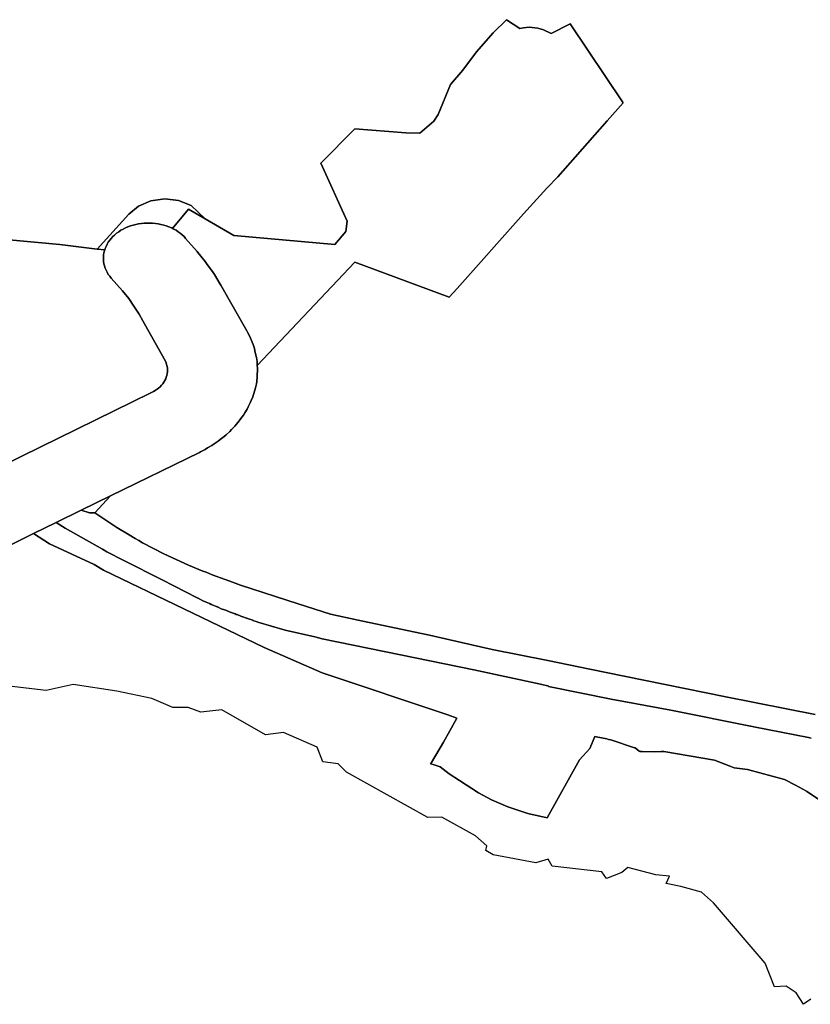
# Model space of a CAD drawing. Extents: x -9.487 to -9.308, y 38.676 to 38.769.
# Drawn here: x -9.381 to -9.377, y 38.695 to 38.7 of the extents above; entities that cross this region are included whole.
import ezdxf

# ---------------------------------------------------------------- set-up
doc = ezdxf.new("R2010")
doc.units = 0

msp = doc.modelspace()

# ---------------------------------------------------------------- linework, layer by layer
at = {"layer": 'qualificacao_solo_2022'}
for points in [[(-9.377436, 38.696617), (-9.377892, 38.696706), (-9.378411, 38.696812), (-9.378587, 38.696848), (-9.378802, 38.696892), (-9.379086, 38.696948), (-9.379421, 38.697025), (-9.379422, 38.697025), (-9.37977, 38.697099), (-9.379912, 38.697129), (-9.380077, 38.697182), (-9.380371, 38.697278), (-9.380426, 38.697298), (-9.380449, 38.697306), (-9.380516, 38.69733), (-9.380547, 38.697343), (-9.380563, 38.697349), (-9.380636, 38.697379), (-9.380763, 38.697437), (-9.380871, 38.697494), (-9.38089, 38.697505), (-9.380909, 38.697516), (-9.380939, 38.697534), (-9.381002, 38.697571), (-9.381115, 38.697646), (-9.381034, 38.697734), (-9.380581, 38.697955), (-9.380575, 38.697958), (-9.380552, 38.69797), (-9.380539, 38.697978), (-9.380518, 38.697991), (-9.380505, 38.697999), (-9.380485, 38.698013), (-9.380474, 38.698021), (-9.380455, 38.698037), (-9.380444, 38.698046), (-9.380426, 38.698062), (-9.380417, 38.698072), (-9.3804, 38.698089), (-9.380391, 38.698099), (-9.380377, 38.698117), (-9.380369, 38.698128), (-9.380355, 38.698146), (-9.380348, 38.698157), (-9.380337, 38.698177), (-9.380331, 38.698188), (-9.380321, 38.698208), (-9.380316, 38.69822), (-9.380308, 38.69824), (-9.380304, 38.698252), (-9.380297, 38.698273), (-9.380294, 38.698285), (-9.38029, 38.698306), (-9.380288, 38.698318), (-9.380285, 38.69834), (-9.380285, 38.698352), (-9.380284, 38.698374), (-9.380284, 38.698386), (-9.380285, 38.698399), (-9.379787, 38.698927), (-9.379305, 38.698749), (-9.379265, 38.698792), (-9.378925, 38.699175), (-9.378806, 38.699306), (-9.378751, 38.699363), (-9.378599, 38.699536), (-9.378498, 38.69965), (-9.378417, 38.699742), (-9.378688, 38.700144), (-9.378785, 38.700096), (-9.378823, 38.700115), (-9.378852, 38.700122), (-9.378896, 38.700127), (-9.378925, 38.700125), (-9.378945, 38.700121), (-9.379013, 38.700166), (-9.37908, 38.700099), (-9.379166, 38.700002), (-9.379235, 38.699908), (-9.379298, 38.699835), (-9.379361, 38.699682), (-9.379384, 38.699648), (-9.379455, 38.699586), (-9.379527, 38.699588), (-9.379787, 38.699608), (-9.379961, 38.699433), (-9.379827, 38.699136), (-9.379833, 38.699084), (-9.37989, 38.699018), (-9.380405, 38.699064), (-9.380551, 38.699149), (-9.380622, 38.699217), (-9.380687, 38.699242), (-9.380758, 38.69925), (-9.380829, 38.69924), (-9.380892, 38.699214), (-9.380942, 38.699173), (-9.381103, 38.698994), (-9.381294, 38.699018), (-9.382294, 38.69911)], [(-9.377436, 38.696617), (-9.377892, 38.696706), (-9.378411, 38.696812), (-9.378587, 38.696848), (-9.378802, 38.696892), (-9.379086, 38.696948), (-9.379421, 38.697025), (-9.379422, 38.697025), (-9.37977, 38.697099), (-9.379912, 38.697129), (-9.380077, 38.697182), (-9.380371, 38.697278), (-9.380426, 38.697298), (-9.380449, 38.697306), (-9.380516, 38.69733), (-9.380547, 38.697343), (-9.380563, 38.697349), (-9.380636, 38.697379), (-9.380763, 38.697437), (-9.380871, 38.697494), (-9.38089, 38.697505), (-9.380909, 38.697516), (-9.380939, 38.697534), (-9.381002, 38.697571), (-9.381115, 38.697646), (-9.381034, 38.697734), (-9.380581, 38.697955), (-9.380575, 38.697958), (-9.380552, 38.69797), (-9.380539, 38.697978), (-9.380518, 38.697991), (-9.380505, 38.697999), (-9.380485, 38.698013), (-9.380474, 38.698021), (-9.380455, 38.698037), (-9.380444, 38.698046), (-9.380426, 38.698062), (-9.380417, 38.698072), (-9.3804, 38.698089), (-9.380391, 38.698099), (-9.380377, 38.698117), (-9.380369, 38.698128), (-9.380355, 38.698146), (-9.380348, 38.698157), (-9.380337, 38.698177), (-9.380331, 38.698188), (-9.380321, 38.698208), (-9.380316, 38.69822), (-9.380308, 38.69824), (-9.380304, 38.698252), (-9.380297, 38.698273), (-9.380294, 38.698285), (-9.38029, 38.698306), (-9.380288, 38.698318), (-9.380285, 38.69834), (-9.380285, 38.698352), (-9.380284, 38.698374), (-9.380284, 38.698386), (-9.380285, 38.698399), (-9.379787, 38.698927), (-9.379305, 38.698749), (-9.379265, 38.698792), (-9.378925, 38.699175), (-9.378806, 38.699306), (-9.378751, 38.699363), (-9.378599, 38.699536), (-9.378498, 38.69965), (-9.378417, 38.699742), (-9.378688, 38.700144), (-9.378785, 38.700096), (-9.378823, 38.700115), (-9.378852, 38.700122), (-9.378896, 38.700127), (-9.378925, 38.700125), (-9.378945, 38.700121), (-9.379013, 38.700166), (-9.37908, 38.700099), (-9.379166, 38.700002), (-9.379235, 38.699908), (-9.379298, 38.699835), (-9.379361, 38.699682), (-9.379384, 38.699648), (-9.379455, 38.699586), (-9.379527, 38.699588), (-9.379787, 38.699608), (-9.379961, 38.699433), (-9.379827, 38.699136), (-9.379833, 38.699084), (-9.37989, 38.699018), (-9.380405, 38.699064), (-9.380551, 38.699149), (-9.380622, 38.699217), (-9.380687, 38.699242), (-9.380758, 38.69925), (-9.380829, 38.69924), (-9.380892, 38.699214), (-9.380942, 38.699173), (-9.381103, 38.698994), (-9.381294, 38.699018), (-9.382294, 38.69911)], [(-9.382294, 38.69911), (-9.381294, 38.699018), (-9.381103, 38.698994), (-9.381064, 38.69899), (-9.381065, 38.698986), (-9.381068, 38.698975), (-9.38107, 38.698964), (-9.381071, 38.698953), (-9.381071, 38.698941), (-9.38107, 38.69893), (-9.381068, 38.698919), (-9.381065, 38.698908), (-9.381062, 38.698897), (-9.381057, 38.698886), (-9.381052, 38.698876), (-9.381046, 38.698865), (-9.381039, 38.698855), (-9.381031, 38.698846), (-9.380974, 38.69878), (-9.380942, 38.698741), (-9.380915, 38.698703), (-9.380889, 38.698662), (-9.38087, 38.698627), (-9.38076, 38.698433), (-9.380754, 38.698421), (-9.38075, 38.698413), (-9.380748, 38.698404), (-9.380745, 38.698395), (-9.380744, 38.698386), (-9.380744, 38.698376), (-9.380744, 38.698367), (-9.380745, 38.698358), (-9.380747, 38.698349), (-9.38075, 38.69834), (-9.380753, 38.698331), (-9.380757, 38.698323), (-9.380762, 38.698314), (-9.380768, 38.698306), (-9.380774, 38.698299), (-9.380781, 38.698291), (-9.380789, 38.698284), (-9.380797, 38.698278), (-9.380806, 38.698272), (-9.380815, 38.698266), (-9.380828, 38.698259), (-9.381488, 38.697936), (-9.381569, 38.697896)], [(-9.382294, 38.69911), (-9.381294, 38.699018), (-9.381103, 38.698994), (-9.381064, 38.69899), (-9.381065, 38.698986), (-9.381068, 38.698975), (-9.38107, 38.698964), (-9.381071, 38.698953), (-9.381071, 38.698941), (-9.38107, 38.69893), (-9.381068, 38.698919), (-9.381065, 38.698908), (-9.381062, 38.698897), (-9.381057, 38.698886), (-9.381052, 38.698876), (-9.381046, 38.698865), (-9.381039, 38.698855), (-9.381031, 38.698846), (-9.380974, 38.69878), (-9.380942, 38.698741), (-9.380915, 38.698703), (-9.380889, 38.698662), (-9.38087, 38.698627), (-9.38076, 38.698433), (-9.380754, 38.698421), (-9.38075, 38.698413), (-9.380748, 38.698404), (-9.380745, 38.698395), (-9.380744, 38.698386), (-9.380744, 38.698376), (-9.380744, 38.698367), (-9.380745, 38.698358), (-9.380747, 38.698349), (-9.38075, 38.69834), (-9.380753, 38.698331), (-9.380757, 38.698323), (-9.380762, 38.698314), (-9.380768, 38.698306), (-9.380774, 38.698299), (-9.380781, 38.698291), (-9.380789, 38.698284), (-9.380797, 38.698278), (-9.380806, 38.698272), (-9.380815, 38.698266), (-9.380828, 38.698259), (-9.381488, 38.697936), (-9.381569, 38.697896)], [(-9.381569, 38.697896), (-9.381488, 38.697936), (-9.380828, 38.698259), (-9.380815, 38.698266), (-9.380806, 38.698272), (-9.380797, 38.698278), (-9.380789, 38.698284), (-9.380781, 38.698291), (-9.380774, 38.698299), (-9.380768, 38.698306), (-9.380762, 38.698314), (-9.380757, 38.698323), (-9.380753, 38.698331), (-9.38075, 38.69834), (-9.380747, 38.698349), (-9.380745, 38.698358), (-9.380744, 38.698367), (-9.380744, 38.698376), (-9.380744, 38.698386), (-9.380745, 38.698395), (-9.380748, 38.698404), (-9.38075, 38.698413), (-9.380754, 38.698421), (-9.38076, 38.698433), (-9.38087, 38.698627), (-9.380889, 38.698662), (-9.380915, 38.698703), (-9.380942, 38.698741), (-9.380974, 38.69878), (-9.381031, 38.698846), (-9.381039, 38.698855), (-9.381046, 38.698865), (-9.381052, 38.698876), (-9.381057, 38.698886), (-9.381062, 38.698897), (-9.381065, 38.698908), (-9.381068, 38.698919), (-9.38107, 38.69893), (-9.381071, 38.698941), (-9.381071, 38.698953), (-9.38107, 38.698964), (-9.381068, 38.698975), (-9.381065, 38.698986), (-9.381064, 38.69899), (-9.381062, 38.698997), (-9.381057, 38.699008), (-9.381052, 38.699019), (-9.381046, 38.699029), (-9.381039, 38.699039), (-9.381031, 38.699048), (-9.381023, 38.699058), (-9.381014, 38.699066), (-9.381004, 38.699075), (-9.380993, 38.699082), (-9.380982, 38.69909), (-9.38097, 38.699096), (-9.380958, 38.699102), (-9.380946, 38.699108), (-9.380932, 38.699113), (-9.380919, 38.699117), (-9.380905, 38.69912), (-9.380891, 38.699123), (-9.380877, 38.699125), (-9.380863, 38.699127), (-9.380848, 38.699127), (-9.380834, 38.699127), (-9.38082, 38.699127), (-9.380805, 38.699125), (-9.380791, 38.699123), (-9.380777, 38.69912), (-9.380763, 38.699117), (-9.38075, 38.699113), (-9.380737, 38.699108), (-9.380724, 38.699103), (-9.38072, 38.699101), (-9.380712, 38.699096), (-9.3807, 38.69909), (-9.380689, 38.699083), (-9.380679, 38.699075), (-9.380669, 38.699067), (-9.380659, 38.699058), (-9.380651, 38.699049), (-9.380592, 38.698981), (-9.380588, 38.698976), (-9.380573, 38.698958), (-9.380551, 38.69893), (-9.380544, 38.698921), (-9.38051, 38.698874), (-9.380503, 38.698864), (-9.380474, 38.698815), (-9.380471, 38.69881), (-9.380338, 38.698576), (-9.380335, 38.69857), (-9.380325, 38.698551), (-9.380319, 38.698539), (-9.380311, 38.698519), (-9.380307, 38.698507), (-9.3803, 38.698486), (-9.380297, 38.698474), (-9.380292, 38.698453), (-9.380289, 38.698441), (-9.380286, 38.698419), (-9.380285, 38.698407), (-9.380285, 38.698399), (-9.380284, 38.698386), (-9.380284, 38.698374), (-9.380285, 38.698352), (-9.380285, 38.69834), (-9.380288, 38.698318), (-9.38029, 38.698306), (-9.380294, 38.698285), (-9.380297, 38.698273), (-9.380304, 38.698252), (-9.380308, 38.69824), (-9.380316, 38.69822), (-9.380321, 38.698208), (-9.380331, 38.698188), (-9.380337, 38.698177), (-9.380348, 38.698157), (-9.380355, 38.698146), (-9.380369, 38.698128), (-9.380377, 38.698117), (-9.380391, 38.698099), (-9.3804, 38.698089), (-9.380417, 38.698072), (-9.380426, 38.698062), (-9.380444, 38.698046), (-9.380455, 38.698037), (-9.380474, 38.698021), (-9.380485, 38.698013), (-9.380505, 38.697999), (-9.380518, 38.697991), (-9.380539, 38.697978), (-9.380552, 38.69797), (-9.380575, 38.697958), (-9.380581, 38.697955), (-9.381034, 38.697734), (-9.381184, 38.69766), (-9.381313, 38.697597), (-9.381428, 38.697541), (-9.381742, 38.697387)], [(-9.381569, 38.697896), (-9.381488, 38.697936), (-9.380828, 38.698259), (-9.380815, 38.698266), (-9.380806, 38.698272), (-9.380797, 38.698278), (-9.380789, 38.698284), (-9.380781, 38.698291), (-9.380774, 38.698299), (-9.380768, 38.698306), (-9.380762, 38.698314), (-9.380757, 38.698323), (-9.380753, 38.698331), (-9.38075, 38.69834), (-9.380747, 38.698349), (-9.380745, 38.698358), (-9.380744, 38.698367), (-9.380744, 38.698376), (-9.380744, 38.698386), (-9.380745, 38.698395), (-9.380748, 38.698404), (-9.38075, 38.698413), (-9.380754, 38.698421), (-9.38076, 38.698433), (-9.38087, 38.698627), (-9.380889, 38.698662), (-9.380915, 38.698703), (-9.380942, 38.698741), (-9.380974, 38.69878), (-9.381031, 38.698846), (-9.381039, 38.698855), (-9.381046, 38.698865), (-9.381052, 38.698876), (-9.381057, 38.698886), (-9.381062, 38.698897), (-9.381065, 38.698908), (-9.381068, 38.698919), (-9.38107, 38.69893), (-9.381071, 38.698941), (-9.381071, 38.698953), (-9.38107, 38.698964), (-9.381068, 38.698975), (-9.381065, 38.698986), (-9.381064, 38.69899), (-9.381062, 38.698997), (-9.381057, 38.699008), (-9.381052, 38.699019), (-9.381046, 38.699029), (-9.381039, 38.699039), (-9.381031, 38.699048), (-9.381023, 38.699058), (-9.381014, 38.699066), (-9.381004, 38.699075), (-9.380993, 38.699082), (-9.380982, 38.69909), (-9.38097, 38.699096), (-9.380958, 38.699102), (-9.380946, 38.699108), (-9.380932, 38.699113), (-9.380919, 38.699117), (-9.380905, 38.69912), (-9.380891, 38.699123), (-9.380877, 38.699125), (-9.380863, 38.699127), (-9.380848, 38.699127), (-9.380834, 38.699127), (-9.38082, 38.699127), (-9.380805, 38.699125), (-9.380791, 38.699123), (-9.380777, 38.69912), (-9.380763, 38.699117), (-9.38075, 38.699113), (-9.380737, 38.699108), (-9.380724, 38.699103), (-9.38072, 38.699101), (-9.380712, 38.699096), (-9.3807, 38.69909), (-9.380689, 38.699083), (-9.380679, 38.699075), (-9.380669, 38.699067), (-9.380659, 38.699058), (-9.380651, 38.699049), (-9.380592, 38.698981), (-9.380588, 38.698976), (-9.380573, 38.698958), (-9.380551, 38.69893), (-9.380544, 38.698921), (-9.38051, 38.698874), (-9.380503, 38.698864), (-9.380474, 38.698815), (-9.380471, 38.69881), (-9.380338, 38.698576), (-9.380335, 38.69857), (-9.380325, 38.698551), (-9.380319, 38.698539), (-9.380311, 38.698519), (-9.380307, 38.698507), (-9.3803, 38.698486), (-9.380297, 38.698474), (-9.380292, 38.698453), (-9.380289, 38.698441), (-9.380286, 38.698419), (-9.380285, 38.698407), (-9.380285, 38.698399), (-9.380284, 38.698386), (-9.380284, 38.698374), (-9.380285, 38.698352), (-9.380285, 38.69834), (-9.380288, 38.698318), (-9.38029, 38.698306), (-9.380294, 38.698285), (-9.380297, 38.698273), (-9.380304, 38.698252), (-9.380308, 38.69824), (-9.380316, 38.69822), (-9.380321, 38.698208), (-9.380331, 38.698188), (-9.380337, 38.698177), (-9.380348, 38.698157), (-9.380355, 38.698146), (-9.380369, 38.698128), (-9.380377, 38.698117), (-9.380391, 38.698099), (-9.3804, 38.698089), (-9.380417, 38.698072), (-9.380426, 38.698062), (-9.380444, 38.698046), (-9.380455, 38.698037), (-9.380474, 38.698021), (-9.380485, 38.698013), (-9.380505, 38.697999), (-9.380518, 38.697991), (-9.380539, 38.697978), (-9.380552, 38.69797), (-9.380575, 38.697958), (-9.380581, 38.697955), (-9.381034, 38.697734), (-9.381184, 38.69766), (-9.381313, 38.697597), (-9.381428, 38.697541), (-9.381742, 38.697387)], [(-9.377456, 38.696496), (-9.377471, 38.696499), (-9.377749, 38.696553), (-9.377764, 38.696557), (-9.377767, 38.696557), (-9.378174, 38.696638), (-9.378478, 38.696694), (-9.378798, 38.696759), (-9.378797, 38.696761), (-9.378838, 38.696771), (-9.37918, 38.696844), (-9.379554, 38.696921), (-9.379953, 38.697003), (-9.379991, 38.697014), (-9.380143, 38.697047), (-9.380282, 38.697089), (-9.380282, 38.697089), (-9.380285, 38.69709), (-9.380286, 38.69709), (-9.380308, 38.697097), (-9.380308, 38.697098), (-9.380336, 38.697107), (-9.380338, 38.697108), (-9.38034, 38.697108), (-9.380359, 38.697115), (-9.380361, 38.697116), (-9.380385, 38.697125), (-9.380388, 38.697127), (-9.380393, 38.697128), (-9.380398, 38.69713), (-9.380423, 38.697139), (-9.380442, 38.697147), (-9.380452, 38.697151), (-9.380469, 38.697157), (-9.380489, 38.697166), (-9.380491, 38.697167), (-9.380493, 38.697168), (-9.380499, 38.69717), (-9.380515, 38.697177), (-9.380518, 38.697178), (-9.38052, 38.697179), (-9.380529, 38.697183), (-9.380547, 38.697191), (-9.380566, 38.697199), (-9.380568, 38.6972), (-9.380579, 38.697206), (-9.380591, 38.697212), (-9.380592, 38.697212), (-9.380771, 38.697304), (-9.380967, 38.697404), (-9.381053, 38.697448), (-9.381076, 38.697461), (-9.381267, 38.697569), (-9.381313, 38.697597), (-9.381184, 38.69766), (-9.381142, 38.697646), (-9.381115, 38.697646), (-9.381002, 38.697571), (-9.380939, 38.697534), (-9.380909, 38.697516), (-9.38089, 38.697505), (-9.380871, 38.697494), (-9.380763, 38.697437), (-9.380636, 38.697379), (-9.380563, 38.697349), (-9.380547, 38.697343), (-9.380516, 38.69733), (-9.380449, 38.697306), (-9.380426, 38.697298), (-9.380371, 38.697278), (-9.380077, 38.697182), (-9.379912, 38.697129), (-9.37977, 38.697099), (-9.379422, 38.697025), (-9.379421, 38.697025), (-9.379086, 38.696948), (-9.378802, 38.696892), (-9.378587, 38.696848), (-9.378411, 38.696812), (-9.377892, 38.696706), (-9.377436, 38.696617)], [(-9.377456, 38.696496), (-9.377471, 38.696499), (-9.377749, 38.696553), (-9.377764, 38.696557), (-9.377767, 38.696557), (-9.378174, 38.696638), (-9.378478, 38.696694), (-9.378798, 38.696759), (-9.378797, 38.696761), (-9.378838, 38.696771), (-9.37918, 38.696844), (-9.379554, 38.696921), (-9.379953, 38.697003), (-9.379991, 38.697014), (-9.380143, 38.697047), (-9.380282, 38.697089), (-9.380282, 38.697089), (-9.380285, 38.69709), (-9.380286, 38.69709), (-9.380308, 38.697097), (-9.380308, 38.697098), (-9.380336, 38.697107), (-9.380338, 38.697108), (-9.38034, 38.697108), (-9.380359, 38.697115), (-9.380361, 38.697116), (-9.380385, 38.697125), (-9.380388, 38.697127), (-9.380393, 38.697128), (-9.380398, 38.69713), (-9.380423, 38.697139), (-9.380442, 38.697147), (-9.380452, 38.697151), (-9.380469, 38.697157), (-9.380489, 38.697166), (-9.380491, 38.697167), (-9.380493, 38.697168), (-9.380499, 38.69717), (-9.380515, 38.697177), (-9.380518, 38.697178), (-9.38052, 38.697179), (-9.380529, 38.697183), (-9.380547, 38.697191), (-9.380566, 38.697199), (-9.380568, 38.6972), (-9.380579, 38.697206), (-9.380591, 38.697212), (-9.380592, 38.697212), (-9.380771, 38.697304), (-9.380967, 38.697404), (-9.381053, 38.697448), (-9.381076, 38.697461), (-9.381267, 38.697569), (-9.381313, 38.697597), (-9.381184, 38.69766), (-9.381142, 38.697646), (-9.381115, 38.697646), (-9.381002, 38.697571), (-9.380939, 38.697534), (-9.380909, 38.697516), (-9.38089, 38.697505), (-9.380871, 38.697494), (-9.380763, 38.697437), (-9.380636, 38.697379), (-9.380563, 38.697349), (-9.380547, 38.697343), (-9.380516, 38.69733), (-9.380449, 38.697306), (-9.380426, 38.697298), (-9.380371, 38.697278), (-9.380077, 38.697182), (-9.379912, 38.697129), (-9.37977, 38.697099), (-9.379422, 38.697025), (-9.379421, 38.697025), (-9.379086, 38.696948), (-9.378802, 38.696892), (-9.378587, 38.696848), (-9.378411, 38.696812), (-9.377892, 38.696706), (-9.377436, 38.696617)], [(-9.377403, 38.696173), (-9.377478, 38.696223), (-9.377481, 38.696225), (-9.377536, 38.696256), (-9.377592, 38.696284), (-9.377781, 38.696335), (-9.37785, 38.696344), (-9.377875, 38.696354), (-9.377951, 38.696383), (-9.378209, 38.696427), (-9.378222, 38.696427), (-9.378258, 38.696426), (-9.37832, 38.696427), (-9.378327, 38.696427), (-9.378331, 38.696427), (-9.378335, 38.69643), (-9.378356, 38.696446), (-9.378358, 38.696447), (-9.37848, 38.696487), (-9.378491, 38.696489), (-9.3785, 38.696493), (-9.378555, 38.696503), (-9.378561, 38.696504), (-9.378587, 38.696443), (-9.37864, 38.696385), (-9.378805, 38.696088), (-9.378903, 38.696111), (-9.379006, 38.696145), (-9.379089, 38.69618), (-9.379156, 38.696216), (-9.379253, 38.696279), (-9.379305, 38.696314), (-9.379351, 38.696349), (-9.379387, 38.696361), (-9.379401, 38.696365), (-9.379396, 38.696371), (-9.379334, 38.696475), (-9.379302, 38.696533), (-9.379266, 38.696598), (-9.379312, 38.696614), (-9.379954, 38.696829), (-9.38025, 38.696958), (-9.38107, 38.697354), (-9.381119, 38.697383), (-9.381346, 38.697489), (-9.381428, 38.697541), (-9.381313, 38.697597), (-9.381267, 38.697569), (-9.381076, 38.697461), (-9.381053, 38.697448), (-9.380967, 38.697404), (-9.380771, 38.697304), (-9.380592, 38.697212), (-9.380591, 38.697212), (-9.380579, 38.697206), (-9.380568, 38.6972), (-9.380566, 38.697199), (-9.380547, 38.697191), (-9.380529, 38.697183), (-9.38052, 38.697179), (-9.380518, 38.697178), (-9.380515, 38.697177), (-9.380499, 38.69717), (-9.380493, 38.697168), (-9.380491, 38.697167), (-9.380489, 38.697166), (-9.380469, 38.697157), (-9.380452, 38.697151), (-9.380442, 38.697147), (-9.380423, 38.697139), (-9.380398, 38.69713), (-9.380393, 38.697128), (-9.380388, 38.697127), (-9.380385, 38.697125), (-9.380361, 38.697116), (-9.380359, 38.697115), (-9.38034, 38.697108), (-9.380338, 38.697108), (-9.380336, 38.697107), (-9.380308, 38.697098), (-9.380308, 38.697097), (-9.380286, 38.69709), (-9.380285, 38.69709), (-9.380282, 38.697089), (-9.380282, 38.697089), (-9.380143, 38.697047), (-9.379991, 38.697014), (-9.379953, 38.697003), (-9.379554, 38.696921), (-9.37918, 38.696844), (-9.378838, 38.696771), (-9.378797, 38.696761), (-9.378798, 38.696759), (-9.378478, 38.696694), (-9.378174, 38.696638), (-9.377767, 38.696557), (-9.377764, 38.696557), (-9.377749, 38.696553), (-9.377471, 38.696499), (-9.377456, 38.696496)], [(-9.377403, 38.696173), (-9.377478, 38.696223), (-9.377481, 38.696225), (-9.377536, 38.696256), (-9.377592, 38.696284), (-9.377781, 38.696335), (-9.37785, 38.696344), (-9.377875, 38.696354), (-9.377951, 38.696383), (-9.378209, 38.696427), (-9.378222, 38.696427), (-9.378258, 38.696426), (-9.37832, 38.696427), (-9.378327, 38.696427), (-9.378331, 38.696427), (-9.378335, 38.69643), (-9.378356, 38.696446), (-9.378358, 38.696447), (-9.37848, 38.696487), (-9.378491, 38.696489), (-9.3785, 38.696493), (-9.378555, 38.696503), (-9.378561, 38.696504), (-9.378587, 38.696443), (-9.37864, 38.696385), (-9.378805, 38.696088), (-9.378903, 38.696111), (-9.379006, 38.696145), (-9.379089, 38.69618), (-9.379156, 38.696216), (-9.379253, 38.696279), (-9.379305, 38.696314), (-9.379351, 38.696349), (-9.379387, 38.696361), (-9.379401, 38.696365), (-9.379396, 38.696371), (-9.379334, 38.696475), (-9.379302, 38.696533), (-9.379266, 38.696598), (-9.379312, 38.696614), (-9.379954, 38.696829), (-9.38025, 38.696958), (-9.38107, 38.697354), (-9.381119, 38.697383), (-9.381346, 38.697489), (-9.381428, 38.697541), (-9.381313, 38.697597), (-9.381267, 38.697569), (-9.381076, 38.697461), (-9.381053, 38.697448), (-9.380967, 38.697404), (-9.380771, 38.697304), (-9.380592, 38.697212), (-9.380591, 38.697212), (-9.380579, 38.697206), (-9.380568, 38.6972), (-9.380566, 38.697199), (-9.380547, 38.697191), (-9.380529, 38.697183), (-9.38052, 38.697179), (-9.380518, 38.697178), (-9.380515, 38.697177), (-9.380499, 38.69717), (-9.380493, 38.697168), (-9.380491, 38.697167), (-9.380489, 38.697166), (-9.380469, 38.697157), (-9.380452, 38.697151), (-9.380442, 38.697147), (-9.380423, 38.697139), (-9.380398, 38.69713), (-9.380393, 38.697128), (-9.380388, 38.697127), (-9.380385, 38.697125), (-9.380361, 38.697116), (-9.380359, 38.697115), (-9.38034, 38.697108), (-9.380338, 38.697108), (-9.380336, 38.697107), (-9.380308, 38.697098), (-9.380308, 38.697097), (-9.380286, 38.69709), (-9.380285, 38.69709), (-9.380282, 38.697089), (-9.380282, 38.697089), (-9.380143, 38.697047), (-9.379991, 38.697014), (-9.379953, 38.697003), (-9.379554, 38.696921), (-9.37918, 38.696844), (-9.378838, 38.696771), (-9.378797, 38.696761), (-9.378798, 38.696759), (-9.378478, 38.696694), (-9.378174, 38.696638), (-9.377767, 38.696557), (-9.377764, 38.696557), (-9.377749, 38.696553), (-9.377471, 38.696499), (-9.377456, 38.696496)], [(-9.381742, 38.697387), (-9.381428, 38.697541), (-9.381346, 38.697489), (-9.381119, 38.697383), (-9.38107, 38.697354), (-9.38025, 38.696958), (-9.379954, 38.696829), (-9.379312, 38.696614), (-9.379266, 38.696598), (-9.379302, 38.696533), (-9.379334, 38.696475), (-9.379396, 38.696371), (-9.379401, 38.696365), (-9.379387, 38.696361), (-9.379351, 38.696349), (-9.379305, 38.696314), (-9.379253, 38.696279), (-9.379156, 38.696216), (-9.379089, 38.69618), (-9.379006, 38.696145), (-9.378903, 38.696111), (-9.378805, 38.696088), (-9.37864, 38.696385), (-9.378587, 38.696443), (-9.378561, 38.696504), (-9.378555, 38.696503), (-9.3785, 38.696493), (-9.378491, 38.696489), (-9.37848, 38.696487), (-9.378358, 38.696447), (-9.378356, 38.696446), (-9.378335, 38.69643), (-9.378331, 38.696427), (-9.378327, 38.696427), (-9.37832, 38.696427), (-9.378258, 38.696426), (-9.378222, 38.696427), (-9.378209, 38.696427), (-9.377951, 38.696383), (-9.377875, 38.696354), (-9.37785, 38.696344), (-9.377781, 38.696335), (-9.377592, 38.696284), (-9.377536, 38.696256), (-9.377481, 38.696225), (-9.377478, 38.696223), (-9.377403, 38.696173)], [(-9.381742, 38.697387), (-9.381428, 38.697541), (-9.381346, 38.697489), (-9.381119, 38.697383), (-9.38107, 38.697354), (-9.38025, 38.696958), (-9.379954, 38.696829), (-9.379312, 38.696614), (-9.379266, 38.696598), (-9.379302, 38.696533), (-9.379334, 38.696475), (-9.379396, 38.696371), (-9.379401, 38.696365), (-9.379387, 38.696361), (-9.379351, 38.696349), (-9.379305, 38.696314), (-9.379253, 38.696279), (-9.379156, 38.696216), (-9.379089, 38.69618), (-9.379006, 38.696145), (-9.378903, 38.696111), (-9.378805, 38.696088), (-9.37864, 38.696385), (-9.378587, 38.696443), (-9.378561, 38.696504), (-9.378555, 38.696503), (-9.3785, 38.696493), (-9.378491, 38.696489), (-9.37848, 38.696487), (-9.378358, 38.696447), (-9.378356, 38.696446), (-9.378335, 38.69643), (-9.378331, 38.696427), (-9.378327, 38.696427), (-9.37832, 38.696427), (-9.378258, 38.696426), (-9.378222, 38.696427), (-9.378209, 38.696427), (-9.377951, 38.696383), (-9.377875, 38.696354), (-9.37785, 38.696344), (-9.377781, 38.696335), (-9.377592, 38.696284), (-9.377536, 38.696256), (-9.377481, 38.696225), (-9.377478, 38.696223), (-9.377403, 38.696173)], [(-9.377459, 38.695162), (-9.377495, 38.695136), (-9.377533, 38.695194), (-9.377585, 38.695229), (-9.377644, 38.695225), (-9.377692, 38.695347), (-9.377956, 38.695655), (-9.378017, 38.695709), (-9.378123, 38.695737), (-9.378197, 38.695754), (-9.37818, 38.69579), (-9.378249, 38.695797), (-9.378392, 38.695835), (-9.378424, 38.695809), (-9.378502, 38.695779), (-9.378526, 38.695812), (-9.37878, 38.695841), (-9.378799, 38.695877), (-9.378863, 38.695859), (-9.37908, 38.6959), (-9.379118, 38.695921), (-9.379113, 38.695946), (-9.37917, 38.695996), (-9.379342, 38.696092), (-9.379415, 38.696091), (-9.37983, 38.696322), (-9.379872, 38.696365), (-9.379951, 38.696375), (-9.37998, 38.69645), (-9.380151, 38.696524), (-9.380243, 38.696512), (-9.380467, 38.69664), (-9.380573, 38.696628), (-9.380638, 38.696653), (-9.380716, 38.696652), (-9.380823, 38.696698), (-9.381003, 38.696736), (-9.381225, 38.696769), (-9.381363, 38.696739), (-9.381552, 38.696762)], [(-9.377459, 38.695162), (-9.377495, 38.695136), (-9.377533, 38.695194), (-9.377585, 38.695229), (-9.377644, 38.695225), (-9.377692, 38.695347), (-9.377956, 38.695655), (-9.378017, 38.695709), (-9.378123, 38.695737), (-9.378197, 38.695754), (-9.37818, 38.69579), (-9.378249, 38.695797), (-9.378392, 38.695835), (-9.378424, 38.695809), (-9.378502, 38.695779), (-9.378526, 38.695812), (-9.37878, 38.695841), (-9.378799, 38.695877), (-9.378863, 38.695859), (-9.37908, 38.6959), (-9.379118, 38.695921), (-9.379113, 38.695946), (-9.37917, 38.695996), (-9.379342, 38.696092), (-9.379415, 38.696091), (-9.37983, 38.696322), (-9.379872, 38.696365), (-9.379951, 38.696375), (-9.37998, 38.69645), (-9.380151, 38.696524), (-9.380243, 38.696512), (-9.380467, 38.69664), (-9.380573, 38.696628), (-9.380638, 38.696653), (-9.380716, 38.696652), (-9.380823, 38.696698), (-9.381003, 38.696736), (-9.381225, 38.696769), (-9.381363, 38.696739), (-9.381552, 38.696762)]]:
    msp.add_lwpolyline(points, dxfattribs=at)
for points in [[(-9.380405, 38.699064), (-9.37989, 38.699018), (-9.379833, 38.699084), (-9.379827, 38.699136), (-9.379961, 38.699433), (-9.379787, 38.699608), (-9.379527, 38.699588), (-9.379455, 38.699586), (-9.379384, 38.699648), (-9.379361, 38.699682), (-9.379298, 38.699835), (-9.379235, 38.699908), (-9.379166, 38.700002), (-9.37908, 38.700099), (-9.379013, 38.700166), (-9.378945, 38.700121), (-9.378925, 38.700125), (-9.378896, 38.700127), (-9.378852, 38.700122), (-9.378823, 38.700115), (-9.378785, 38.700096), (-9.378688, 38.700144), (-9.378417, 38.699742), (-9.378498, 38.69965), (-9.378599, 38.699536), (-9.378751, 38.699363), (-9.378806, 38.699306), (-9.378925, 38.699175), (-9.379265, 38.698792), (-9.379305, 38.698749), (-9.379787, 38.698927), (-9.380285, 38.698399), (-9.380285, 38.698407), (-9.380286, 38.698419), (-9.380289, 38.698441), (-9.380292, 38.698453), (-9.380297, 38.698474), (-9.3803, 38.698486), (-9.380307, 38.698507), (-9.380311, 38.698519), (-9.380319, 38.698539), (-9.380325, 38.698551), (-9.380335, 38.69857), (-9.380338, 38.698576), (-9.380471, 38.69881), (-9.380474, 38.698815), (-9.380503, 38.698864), (-9.38051, 38.698874), (-9.380544, 38.698921), (-9.380551, 38.69893), (-9.380573, 38.698958), (-9.380588, 38.698976), (-9.380592, 38.698981), (-9.380651, 38.699049), (-9.380659, 38.699058), (-9.380669, 38.699067), (-9.380679, 38.699075), (-9.380689, 38.699083), (-9.3807, 38.69909), (-9.380712, 38.699096), (-9.38072, 38.699101), (-9.380712, 38.699108), (-9.380636, 38.699198), (-9.380551, 38.699149), (-9.380405, 38.699064)], [(-9.380405, 38.699064), (-9.37989, 38.699018), (-9.379833, 38.699084), (-9.379827, 38.699136), (-9.379961, 38.699433), (-9.379787, 38.699608), (-9.379527, 38.699588), (-9.379455, 38.699586), (-9.379384, 38.699648), (-9.379361, 38.699682), (-9.379298, 38.699835), (-9.379235, 38.699908), (-9.379166, 38.700002), (-9.37908, 38.700099), (-9.379013, 38.700166), (-9.378945, 38.700121), (-9.378925, 38.700125), (-9.378896, 38.700127), (-9.378852, 38.700122), (-9.378823, 38.700115), (-9.378785, 38.700096), (-9.378688, 38.700144), (-9.378417, 38.699742), (-9.378498, 38.69965), (-9.378599, 38.699536), (-9.378751, 38.699363), (-9.378806, 38.699306), (-9.378925, 38.699175), (-9.379265, 38.698792), (-9.379305, 38.698749), (-9.379787, 38.698927), (-9.380285, 38.698399), (-9.380285, 38.698407), (-9.380286, 38.698419), (-9.380289, 38.698441), (-9.380292, 38.698453), (-9.380297, 38.698474), (-9.3803, 38.698486), (-9.380307, 38.698507), (-9.380311, 38.698519), (-9.380319, 38.698539), (-9.380325, 38.698551), (-9.380335, 38.69857), (-9.380338, 38.698576), (-9.380471, 38.69881), (-9.380474, 38.698815), (-9.380503, 38.698864), (-9.38051, 38.698874), (-9.380544, 38.698921), (-9.380551, 38.69893), (-9.380573, 38.698958), (-9.380588, 38.698976), (-9.380592, 38.698981), (-9.380651, 38.699049), (-9.380659, 38.699058), (-9.380669, 38.699067), (-9.380679, 38.699075), (-9.380689, 38.699083), (-9.3807, 38.69909), (-9.380712, 38.699096), (-9.38072, 38.699101), (-9.380712, 38.699108), (-9.380636, 38.699198), (-9.380551, 38.699149), (-9.380405, 38.699064)], [(-9.380892, 38.699214), (-9.380829, 38.69924), (-9.380758, 38.69925), (-9.380687, 38.699242), (-9.380622, 38.699217), (-9.380551, 38.699149), (-9.380636, 38.699198), (-9.380712, 38.699108), (-9.38072, 38.699101), (-9.380724, 38.699103), (-9.380737, 38.699108), (-9.38075, 38.699113), (-9.380763, 38.699117), (-9.380777, 38.69912), (-9.380791, 38.699123), (-9.380805, 38.699125), (-9.38082, 38.699127), (-9.380834, 38.699127), (-9.380848, 38.699127), (-9.380863, 38.699127), (-9.380877, 38.699125), (-9.380891, 38.699123), (-9.380905, 38.69912), (-9.380919, 38.699117), (-9.380932, 38.699113), (-9.380946, 38.699108), (-9.380958, 38.699102), (-9.38097, 38.699096), (-9.380982, 38.69909), (-9.380993, 38.699082), (-9.381004, 38.699075), (-9.381014, 38.699066), (-9.381023, 38.699058), (-9.381031, 38.699048), (-9.381039, 38.699039), (-9.381046, 38.699029), (-9.381052, 38.699019), (-9.381057, 38.699008), (-9.381062, 38.698997), (-9.381064, 38.69899), (-9.381103, 38.698994), (-9.380942, 38.699173), (-9.380892, 38.699214)], [(-9.380892, 38.699214), (-9.380829, 38.69924), (-9.380758, 38.69925), (-9.380687, 38.699242), (-9.380622, 38.699217), (-9.380551, 38.699149), (-9.380636, 38.699198), (-9.380712, 38.699108), (-9.38072, 38.699101), (-9.380724, 38.699103), (-9.380737, 38.699108), (-9.38075, 38.699113), (-9.380763, 38.699117), (-9.380777, 38.69912), (-9.380791, 38.699123), (-9.380805, 38.699125), (-9.38082, 38.699127), (-9.380834, 38.699127), (-9.380848, 38.699127), (-9.380863, 38.699127), (-9.380877, 38.699125), (-9.380891, 38.699123), (-9.380905, 38.69912), (-9.380919, 38.699117), (-9.380932, 38.699113), (-9.380946, 38.699108), (-9.380958, 38.699102), (-9.38097, 38.699096), (-9.380982, 38.69909), (-9.380993, 38.699082), (-9.381004, 38.699075), (-9.381014, 38.699066), (-9.381023, 38.699058), (-9.381031, 38.699048), (-9.381039, 38.699039), (-9.381046, 38.699029), (-9.381052, 38.699019), (-9.381057, 38.699008), (-9.381062, 38.698997), (-9.381064, 38.69899), (-9.381103, 38.698994), (-9.380942, 38.699173), (-9.380892, 38.699214)], [(-9.381184, 38.69766), (-9.381034, 38.697734), (-9.381115, 38.697646), (-9.381142, 38.697646), (-9.381184, 38.69766)], [(-9.381184, 38.69766), (-9.381034, 38.697734), (-9.381115, 38.697646), (-9.381142, 38.697646), (-9.381184, 38.69766)]]:
    msp.add_lwpolyline(points, close=True, dxfattribs=at)

doc.saveas('drawing.dxf')
